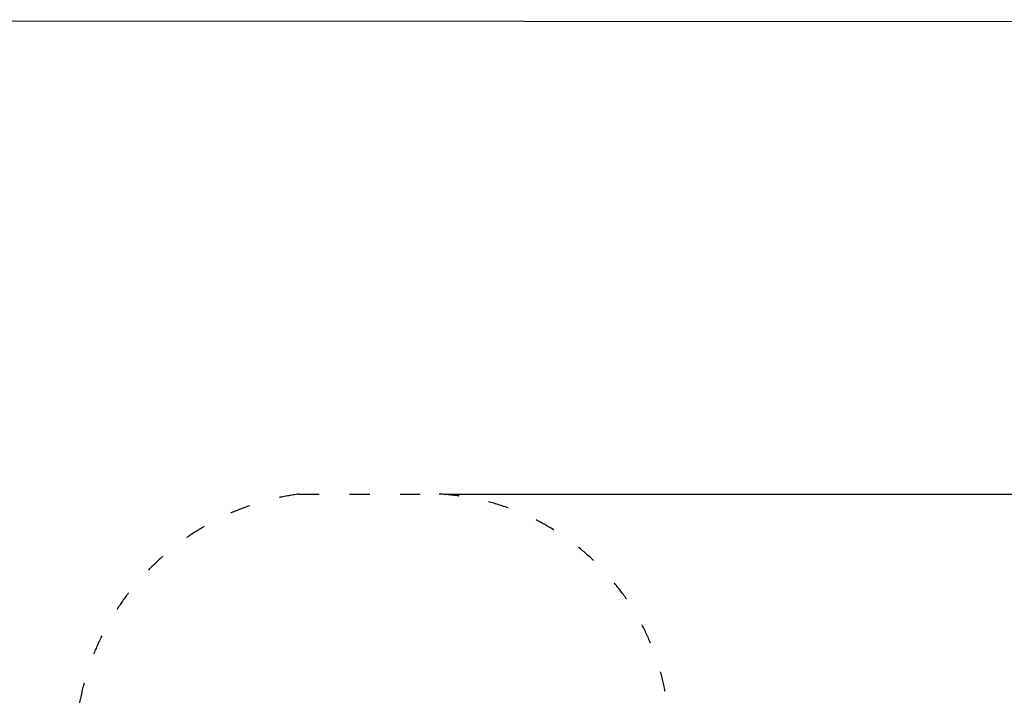
# Model space of a CAD drawing. Units: millimetres. Extents: x 2020 to 32361, y -829 to 16071.
# Drawn here: x 15959 to 21802, y 12053 to 16071 of the extents above; entities that cross this region are included whole.
import ezdxf

# ---------------------------------------------------------------- set-up
doc = ezdxf.new("R2010")
doc.units = ezdxf.units.MM
doc.linetypes.add('ACAD_ISO03W100', pattern=[30, 12, -18])
doc.layers.add('MV', color=2, linetype='Continuous', plot=False)
doc.layers.add('wymiary 100 strefy', color=5, linetype='Continuous')
doc.styles.get("Standard").update_dxf_attribs({"font": 'arial.ttf'})
doc.dimstyles.new('FK_rzuty 100_STREFY', dxfattribs={"dimscale": 100, "dimtxt": 4, "dimasz": 2.5, "dimexe": 1.25, "dimexo": 0.625, "dimgap": 1, "dimtad": 1, "dimdec": 1, "dimlfac": 0.001, "dimrnd": 0.01, "dimzin": 1, "dimdsep": 46, "dimtxsty": 'Standard', "dimblk": 'OBLIQUE', "dimcen": 2.5, "dimadec": 0, "dimazin": 0, "dimtfac": 1, "dimtdec": 1, "dimtmove": 0, "dimatfit": 3, "dimfxl": 1, "dimarcsym": 0})

# ---------------------------------------------------------------- blocks, each defined once
blk = doc.blocks.new('_Oblique')
at = {"color": 0, "linetype": 'ByBlock', "lineweight": -2}
blk.add_line((-0.5, -0.5), (0.5, 0.5), dxfattribs=at)
blk = doc.blocks.new('*D12')
at = {"layer": 'Defpoints', "color": 0, "transparency": 16777216}
for p in [(18420.5, 13253.9), (18070.7, 3232.9), (29259.4, 3232.9)]:
    blk.add_point(p, dxfattribs=at)
at = {"layer": 'wymiary 100 strefy', "color": 0, "lineweight": -2, "transparency": 16777216}
for p, q in [((18483, 13253.9), (29384.4, 13253.9)), ((29259.4, 13253.9), (29259.4, 3232.9)), ((18133.2, 3232.9), (29384.4, 3232.9))]:
    blk.add_line(p, q, dxfattribs=at)
at = {"layer": 'wymiary 100 strefy', "color": 0, "lineweight": -2, "transparency": 16777216, "xscale": 250, "yscale": 250, "zscale": 250}
for p, rotation in [((29259.4, 13253.9), 90), ((29259.4, 3232.9), 270)]:
    blk.add_blockref('_Oblique', p, dxfattribs=dict(at, rotation=rotation))
at = {"layer": 'wymiary 100 strefy', "color": 0, "transparency": 16777216, "insert": (28955.2, 8243.4), "char_height": 400, "attachment_point": 5, "rotation": 90}
blk.add_mtext('10.0 m', dxfattribs=at)

msp = doc.modelspace()

# ---------------------------------------------------------------- linework, layer by layer
at = {"linetype": 'ACAD_ISO03W100', "ltscale": 10}
msp.add_lwpolyline([(8259.122, 7922.349), (8259.122, 8577.501, -0.39017516), (9722.459, 10016.494), (10424.86, 10016.494), (11455.048, 10987.523, -0.37341084), (12871.558, 12473.313), (13550.546, 12473.313, -0.21185526), (14791.455, 11794.764), (16289.911, 11794.764, -0.36394556), (17616.442, 13253.932), (18447.617, 13253.932, -0.40469915), (19813.624, 11783.064), (21971.134, 11783.064, -0.20551044)], format="xyb", dxfattribs=at)
at = {"layer": 'MV'}
msp.add_lwpolyline([(2020.094, -809.398), (32196.514, -828.871), (32361.389, 16051.751), (2184.969, 16071.225)], close=True, dxfattribs=at)

# ---------------------------------------------------------------- dimensions: what is measured, and where the dimension line sits
at = {"layer": 'wymiary 100 strefy'}
dim = msp.add_linear_dim(base=(29259.425, 3232.942), p1=(18420.529, 13253.932), p2=(18070.652, 3232.942), angle=90, dimstyle='FK_rzuty 100_STREFY', override={"dimpost": ' m'}, dxfattribs=at)
dim.commit()
dim.dimension.update_dxf_attribs({"geometry": '*D12', "text_midpoint": (28955.196, 8243.437)})

doc.saveas('drawing.dxf')
